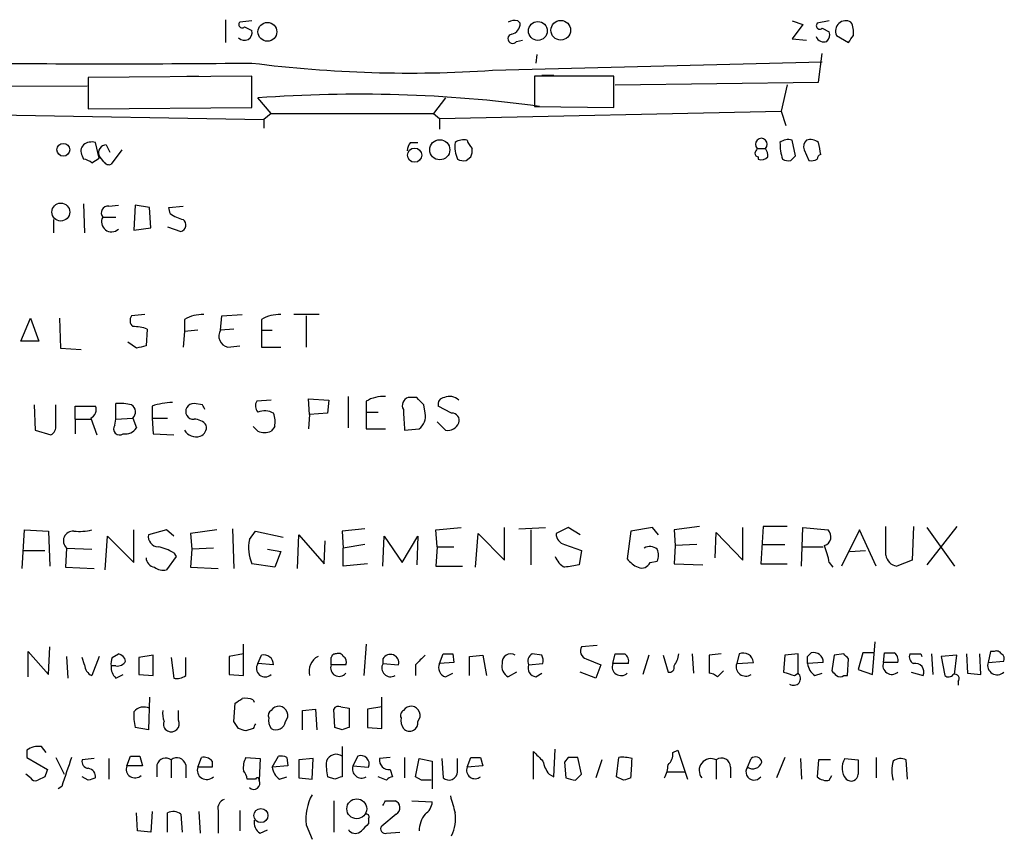
# Model space of a CAD drawing. Extents: x 14 to 1026, y 4 to 811.
# Drawn here: x 941 to 1010, y 179 to 236 of the extents above; entities that cross this region are included whole.
import ezdxf

# ---------------------------------------------------------------- set-up
doc = ezdxf.new("R2010")
doc.units = 0
doc.header["$MEASUREMENT"] = 0
doc.layers.add('MAIN', color=5, linetype='CONTINUOUS')

msp = doc.modelspace()

# ---------------------------------------------------------------- linework, layer by layer
at = {"layer": 'MAIN'}
for p, q in [((955.2093, 236.22), (955.2093, 234.6113)), ((957.072, 236.1353), (956.2253, 236.0506)), ((956.564, 235.712), (957.072, 235.458)), ((975.7833, 236.1353), (975.9527, 235.966)), ((995.0873, 236.1353), (995.8493, 235.8813)), ((995.8493, 235.8813), (995.0873, 234.8653)), ((997.712, 236.1353), (996.8653, 235.966)), ((997.204, 235.6273), (997.712, 235.3733)), ((998.22, 235.1193), (999.0667, 234.6113)), ((975.6987, 234.696), (976.122, 234.7806)), ((995.0873, 234.8653), (996.1033, 234.7806)), ((977.138, 233.7646), (977.0533, 233.172)), ((996.95, 231.8173), (997.204, 233.8493)), ((974.0053, 232.664), (997.204, 233.2566)), ((957.072, 232.2406), (945.5573, 232.156)), ((945.5573, 232.156), (945.5573, 229.9546)), ((952.5, 232.2406), (953.3467, 232.2406)), ((957.072, 230.0393), (957.072, 232.2406)), ((982.5567, 232.2406), (976.9687, 232.2406)), ((976.9687, 232.2406), (976.9687, 230.124)), ((977.4767, 232.3253), (978.3233, 232.3253)), ((982.5567, 230.0393), (982.5567, 232.2406)), ((909.1507, 231.4786), (945.4727, 231.5633)), ((982.6413, 231.648), (996.95, 231.8173)), ((994.7487, 231.648), (994.3253, 229.7853)), ((958.4267, 229.616), (957.4953, 230.7166)), ((970.7033, 230.7166), (969.8567, 229.616)), ((976.9687, 230.124), (982.5567, 230.0393)), ((933.8733, 229.616), (957.9187, 229.1926)), ((945.5573, 229.9546), (957.072, 230.0393)), ((958.4267, 229.616), (957.9187, 229.1926)), ((958.4267, 229.616), (969.8567, 229.616)), ((969.8567, 229.616), (970.28, 229.2773)), ((970.28, 229.2773), (994.3253, 229.7853)), ((994.3253, 229.7853), (994.664, 228.7693)), ((957.9187, 229.1926), (957.9187, 228.6)), ((970.28, 229.2773), (970.28, 228.5153)), ((946.3193, 226.4833), (946.0653, 227.584)), ((946.8273, 227.4146), (947.0813, 226.9066)), ((968.248, 227.584), (968.756, 227.584)), ((995.3413, 226.6526), (995.0873, 227.7533)), ((945.134, 226.6526), (945.2187, 226.3986)), ((946.658, 226.2293), (946.3193, 226.6526)), ((947.928, 227.076), (947.166, 226.06)), ((992.632, 227.1606), (993.2247, 227.1606)), ((995.0027, 226.314), (995.3413, 226.6526)), ((995.934, 227.076), (996.2727, 226.314)), ((945.8113, 226.1446), (946.3193, 226.4833)), ((972.1427, 226.314), (972.4813, 226.568)), ((992.7167, 226.568), (992.7167, 226.3986)), ((945.2187, 223.266), (945.3033, 221.234)), ((946.9967, 223.0966), (947.674, 223.1813)), ((948.8593, 223.1813), (948.7747, 221.4033)), ((949.8753, 223.012), (948.8593, 223.1813)), ((949.96, 221.5726), (949.8753, 223.012)), ((951.23, 223.012), (952.246, 223.0966)), ((951.3147, 222.5886), (951.23, 223.012)), ((943.102, 222.1653), (943.102, 221.234)), ((946.5733, 222.3346), (947.5047, 222.3346)), ((948.7747, 221.4033), (949.96, 221.5726)), ((951.1453, 221.6573), (952.0767, 221.3186)), ((940.816, 213.614), (941.4933, 215.2226)), ((941.4933, 215.2226), (942.086, 213.614)), ((943.5253, 215.2226), (943.61, 213.106)), ((949.5367, 215.4766), (948.6053, 215.392)), ((952.3307, 215.138), (952.3307, 214.2913)), ((954.8707, 214.376), (954.9553, 215.392)), ((954.9553, 215.392), (956.3947, 215.4766)), ((957.7493, 215.138), (957.7493, 214.376)), ((961.8133, 215.4766), (960.0353, 215.4766)), ((960.882, 215.392), (960.882, 213.1906)), ((949.706, 214.4606), (949.6213, 213.2753)), ((952.3307, 214.2913), (952.246, 213.1906)), ((953.262, 214.376), (952.3307, 214.2913)), ((955.802, 214.4606), (954.8707, 214.376)), ((957.7493, 214.376), (957.7493, 213.1906)), ((957.7493, 214.376), (958.5113, 214.376)), ((942.086, 213.614), (940.816, 213.614)), ((948.944, 213.106), (948.3513, 213.5293)), ((943.61, 213.106), (945.0493, 213.0213)), ((955.3787, 213.1906), (956.2253, 213.2753)), ((957.7493, 213.1906), (959.104, 213.1906)), ((958.4267, 209.4653), (957.4107, 209.3806)), ((961.136, 208.4493), (961.0513, 209.55)), ((961.0513, 209.55), (962.4907, 209.4653)), ((962.4907, 209.4653), (962.406, 208.534)), ((963.8453, 209.7193), (963.8453, 207.518)), ((965.1153, 209.3806), (965.1153, 208.6186)), ((968.6713, 209.6346), (968.0787, 209.6346)), ((941.7473, 209.1266), (941.832, 207.3486)), ((943.2713, 207.6873), (943.2713, 209.1266)), ((944.626, 208.1106), (944.626, 209.042)), ((944.626, 209.042), (946.0653, 209.042)), ((947.5047, 208.1106), (947.5047, 209.2113)), ((950.0447, 209.042), (950.0447, 208.1953)), ((953.6007, 209.1266), (953.008, 209.2113)), ((965.1153, 208.6186), (965.1153, 207.4333)), ((965.1153, 208.6186), (965.962, 208.6186)), ((969.264, 208.534), (969.1793, 209.1266)), ((971.1267, 208.534), (970.1953, 209.042)), ((944.626, 208.1106), (944.626, 207.0946)), ((944.626, 208.1106), (945.7267, 208.1106)), ((945.7267, 208.1953), (946.15, 207.01)), ((947.42, 207.6873), (947.5047, 208.1106)), ((947.5047, 208.1106), (948.69, 208.1953)), ((948.69, 208.1953), (948.944, 207.518)), ((950.0447, 208.1953), (950.1293, 207.0946)), ((950.0447, 208.1953), (951.1453, 208.1953)), ((961.136, 208.4493), (961.0513, 207.4333)), ((962.406, 208.534), (961.136, 208.4493)), ((970.1107, 207.9413), (970.7033, 207.3486)), ((941.832, 207.3486), (942.9327, 207.01)), ((957.4953, 207.264), (957.1567, 207.6026)), ((958.6807, 207.6026), (958.4267, 207.264)), ((965.1153, 207.4333), (966.47, 207.4333)), ((967.8247, 207.3486), (968.8407, 207.4333)), ((950.1293, 207.0946), (951.5687, 207.01)), ((940.9007, 197.612), (941.07, 200.3213)), ((941.07, 200.3213), (942.7633, 200.2366)), ((948.7747, 198.0353), (948.7747, 200.3213)), ((951.0607, 200.3213), (949.7907, 199.9826)), ((951.5687, 199.898), (951.0607, 200.3213)), ((954.6167, 200.3213), (952.754, 200.0673)), ((955.7173, 200.406), (955.802, 197.612)), ((965.0307, 200.406), (963.422, 200.2366)), ((970.026, 200.3213), (971.804, 200.4906)), ((970.1107, 199.136), (970.026, 200.3213)), ((974.852, 198.2046), (974.852, 200.4906)), ((975.868, 200.406), (977.7307, 200.4906)), ((976.7147, 200.3213), (976.7147, 197.866)), ((979.3393, 200.4906), (978.4927, 200.0673)), ((980.186, 199.9826), (979.3393, 200.4906)), ((985.266, 200.4906), (983.742, 200.2366)), ((985.6893, 199.9826), (985.266, 200.4906)), ((988.568, 200.5753), (986.79, 200.3213)), ((986.79, 200.3213), (986.8747, 199.2206)), ((991.616, 198.2046), (991.616, 200.4906)), ((993.0553, 200.5753), (992.886, 197.9506)), ((994.7487, 200.5753), (993.0553, 200.5753)), ((995.7647, 197.7813), (995.8493, 200.4906)), ((995.8493, 200.4906), (997.6273, 200.3213)), ((999.8287, 200.3213), (998.5587, 197.7813)), ((1001.014, 197.7813), (999.8287, 200.3213)), ((1001.6913, 198.5433), (1001.6913, 200.5753)), ((1003.6387, 200.5753), (1003.554, 198.2046)), ((1006.6867, 200.5753), (1004.57, 197.866)), ((1004.57, 200.4906), (1006.5173, 197.7813)), ((942.7633, 200.2366), (942.848, 197.7813)), ((946.7427, 197.5273), (946.912, 199.898)), ((946.912, 199.898), (948.7747, 198.0353)), ((952.754, 200.0673), (952.8387, 198.9666)), ((956.9027, 199.644), (957.326, 200.2366)), ((957.326, 200.2366), (959.2733, 199.8133)), ((960.2893, 197.612), (960.374, 199.9826)), ((960.374, 199.9826), (962.152, 197.9506)), ((963.422, 200.2366), (963.5067, 199.0513)), ((966.3007, 197.7813), (966.3853, 199.898)), ((966.3853, 199.898), (967.6553, 198.0353)), ((967.6553, 198.0353), (968.756, 199.898)), ((968.756, 199.898), (968.6713, 197.866)), ((972.82, 197.6966), (972.9893, 200.0673)), ((972.9893, 200.0673), (974.852, 198.2046)), ((983.742, 200.2366), (983.488, 198.2893)), ((989.6687, 198.374), (989.7533, 200.152)), ((989.7533, 200.152), (991.616, 198.2046)), ((944.0333, 199.0513), (943.9487, 197.6966)), ((944.0333, 199.0513), (945.8113, 198.9666)), ((952.8387, 198.9666), (952.754, 197.6966)), ((954.3627, 199.0513), (952.8387, 198.9666)), ((958.1727, 198.9666), (959.104, 198.7973)), ((962.152, 197.9506), (962.2367, 199.5593)), ((965.0307, 199.3053), (963.5067, 199.0513)), ((963.5067, 197.7813), (963.5067, 199.0513)), ((970.1107, 199.136), (970.026, 197.7813)), ((970.1107, 199.136), (971.296, 199.136)), ((979.0853, 199.3053), (980.2707, 198.882)), ((986.8747, 199.2206), (986.79, 197.9506)), ((988.3987, 199.3053), (986.8747, 199.2206)), ((992.9707, 199.3053), (994.5793, 199.3053)), ((995.8493, 199.136), (997.2887, 199.136)), ((940.9853, 198.882), (942.5093, 198.882)), ((951.738, 198.4586), (951.0607, 197.5273)), ((951.5687, 198.7126), (951.738, 198.4586)), ((959.104, 198.7973), (958.6807, 197.6966)), ((980.2707, 198.882), (980.1013, 197.866)), ((999.1513, 198.7973), (1000.252, 198.882)), ((1003.554, 198.2046), (1002.4533, 197.7813)), ((943.9487, 197.6966), (945.9807, 197.612)), ((952.754, 197.6966), (954.7013, 197.612)), ((958.6807, 197.6966), (957.072, 197.9506)), ((965.2, 197.9506), (963.5067, 197.7813)), ((970.026, 197.7813), (971.8887, 197.7813)), ((985.0967, 198.0353), (985.6047, 198.12)), ((986.79, 197.9506), (988.822, 197.866)), ((992.886, 197.9506), (994.7487, 197.9506)), ((997.712, 198.0353), (997.966, 197.6966)), ((942.7633, 190.1613), (942.848, 192.1086)), ((956.4793, 190.0766), (956.4793, 192.278)), ((965.1153, 192.278), (964.946, 190.0766)), ((981.3713, 192.1933), (980.2707, 192.1086)), ((1000.76, 190.1613), (1000.9293, 192.4473)), ((941.324, 189.992), (941.324, 191.77)), ((941.324, 191.77), (942.7633, 190.1613)), ((944.0333, 191.4313), (944.118, 189.9073)), ((945.3033, 190.8386), (945.134, 191.3466)), ((946.3193, 191.4313), (945.8113, 190.0766)), ((947.2507, 191.3466), (947.674, 191.6006)), ((950.1293, 191.516), (949.1133, 191.3466)), ((949.1133, 191.3466), (949.1133, 190.1613)), ((950.1293, 190.0766), (950.1293, 191.516)), ((951.3993, 191.3466), (951.5687, 189.9073)), ((952.4153, 190.0766), (952.4153, 191.3466)), ((956.4793, 191.6006), (955.4633, 191.4313)), ((955.4633, 191.4313), (955.4633, 190.1613)), ((957.4953, 190.9233), (957.7493, 191.516)), ((966.3007, 191.262), (966.3007, 190.9233)), ((970.28, 190.9233), (970.534, 191.6006)), ((971.2113, 191.6006), (971.296, 191.008)), ((972.3967, 191.4313), (973.328, 191.516)), ((972.3967, 190.0766), (972.3967, 191.4313)), ((973.328, 191.516), (973.582, 190.0766)), ((977.4767, 191.516), (976.7993, 191.6006)), ((980.6093, 191.262), (981.6253, 190.8386)), ((982.472, 190.9233), (982.6413, 191.6006)), ((985.012, 191.516), (984.5887, 190.1613)), ((986.028, 191.516), (986.3667, 190.3306)), ((988.06, 191.6006), (988.1447, 190.246)), ((990.092, 191.6006), (989.2453, 191.516)), ((989.2453, 191.516), (989.2453, 190.246)), ((991.362, 191.6006), (991.1927, 190.9233)), ((994.5793, 191.516), (994.4947, 190.3306)), ((995.5107, 191.6006), (994.5793, 191.516)), ((995.5107, 190.246), (995.5107, 191.6006)), ((996.188, 191.4313), (996.442, 191.6853)), ((998.0507, 191.516), (997.8813, 190.4153)), ((998.728, 191.6006), (998.0507, 191.516)), ((998.982, 190.0766), (999.0667, 191.262)), ((1000.0827, 191.6853), (999.744, 190.5)), ((1000.8447, 191.6853), (1000.0827, 191.6853)), ((1001.522, 191.008), (1001.6067, 191.6853)), ((1004.1467, 191.6006), (1004.2313, 191.4313)), ((1004.9087, 191.6006), (1004.9933, 190.1613)), ((1006.6867, 191.516), (1005.586, 191.4313)), ((1005.586, 191.4313), (1005.84, 190.0766)), ((1006.5173, 190.1613), (1006.6867, 191.516)), ((1007.364, 191.6006), (1007.4487, 190.246)), ((1008.38, 190.1613), (1008.2953, 191.6006)), ((1009.0573, 191.77), (1008.888, 191.008)), ((1009.3113, 191.77), (1009.0573, 191.77)), ((947.5047, 190.754), (947.166, 190.754)), ((958.596, 190.8386), (957.4953, 190.9233)), ((963.676, 190.8386), (962.66, 190.8386)), ((966.3007, 190.9233), (967.4013, 190.8386)), ((968.5867, 190.8386), (968.5867, 190.0766)), ((971.296, 191.008), (970.28, 190.9233)), ((976.5453, 190.8386), (977.5613, 190.9233)), ((981.6253, 190.8386), (981.2867, 189.9073)), ((983.5727, 190.9233), (982.472, 190.9233)), ((991.1927, 190.9233), (992.378, 191.008)), ((997.2887, 191.008), (996.188, 190.9233)), ((1002.538, 191.008), (1001.522, 191.008)), ((1008.888, 191.008), (1009.9887, 191.0926)), ((947.5047, 189.9073), (948.0127, 190.1613)), ((949.1133, 190.1613), (950.1293, 190.0766)), ((955.4633, 190.1613), (956.4793, 190.0766)), ((970.7033, 189.992), (971.2113, 190.246)), ((975.6987, 190.3306), (975.106, 189.992)), ((977.0533, 189.992), (977.4767, 190.246)), ((981.2867, 189.9073), (980.186, 190.3306)), ((989.838, 189.992), (990.2613, 190.4153)), ((995.2567, 190.0766), (995.5107, 190.246)), ((996.696, 190.0766), (997.204, 190.246)), ((998.728, 190.0766), (998.982, 190.0766)), ((999.744, 190.5), (1000.76, 190.1613)), ((1003.4693, 190.3306), (1004.316, 190.0766)), ((1007.4487, 190.246), (1008.38, 190.1613)), ((1006.7713, 189.6533), (1006.7713, 189.3993)), ((949.8753, 188.5526), (949.7907, 186.2666)), ((966.216, 186.3513), (966.216, 188.5526)), ((955.802, 186.8593), (955.8867, 188.1293)), ((957.1567, 188.3833), (957.2413, 188.214)), ((963.3373, 187.8753), (963.93, 187.7906)), ((966.216, 187.8753), (965.2, 187.706)), ((951.9073, 186.944), (951.9073, 187.6213)), ((960.628, 187.6213), (961.5593, 187.706)), ((960.628, 186.2666), (960.628, 187.6213)), ((961.5593, 187.706), (961.644, 186.2666)), ((962.914, 186.436), (962.8293, 187.706)), ((963.93, 187.7906), (963.93, 186.436)), ((965.2, 187.706), (965.2, 186.436)), ((949.7907, 186.2666), (948.8593, 186.436)), ((956.1407, 186.3513), (955.802, 186.8593)), ((963.422, 186.2666), (962.914, 186.436)), ((965.2, 186.436), (966.216, 186.3513)), ((957.1567, 186.3513), (956.6487, 186.182)), ((942.594, 184.658), (942.2553, 185.0813)), ((963.422, 185.0813), (963.422, 182.9646)), ((941.2393, 184.8273), (941.2393, 184.3193)), ((948.2667, 183.7266), (948.5207, 184.404)), ((949.198, 184.404), (949.3673, 183.7266)), ((958.5113, 183.642), (958.9347, 184.404)), ((964.5227, 184.404), (964.184, 183.7266)), ((976.884, 182.7953), (976.884, 184.7426)), ((978.3233, 182.9646), (978.408, 184.912)), ((986.7053, 184.658), (987.044, 184.8273)), ((987.044, 184.8273), (987.7213, 182.7953)), ((941.2393, 184.3193), (942.6787, 183.4726)), ((943.2713, 184.3193), (943.864, 183.134)), ((945.9807, 184.2346), (945.134, 184.15)), ((946.9967, 184.2346), (946.9967, 182.7953)), ((949.3673, 183.7266), (948.2667, 183.7266)), ((950.3833, 183.8113), (950.3833, 182.9646)), ((951.3993, 184.15), (951.3993, 182.88)), ((952.4153, 183.8113), (952.4153, 182.88)), ((953.262, 183.642), (953.516, 184.3193)), ((954.278, 183.642), (953.262, 183.642)), ((954.278, 184.0653), (954.278, 183.642)), ((956.6487, 184.3193), (957.6647, 184.2346)), ((957.6647, 184.2346), (957.58, 182.7106)), ((959.612, 183.7266), (958.5113, 183.642)), ((959.5273, 184.3193), (959.612, 183.7266)), ((961.39, 184.2346), (960.374, 184.15)), ((960.374, 184.15), (960.374, 182.88)), ((961.3053, 182.7953), (961.39, 184.2346)), ((964.184, 183.7266), (965.2847, 183.642)), ((966.8087, 184.3193), (966.0467, 184.2346)), ((967.8247, 184.3193), (967.8247, 182.88)), ((968.5867, 182.9646), (968.8407, 184.2346)), ((968.8407, 184.2346), (969.772, 184.0653)), ((969.772, 184.0653), (969.772, 182.118)), ((970.4493, 184.2346), (970.534, 182.88)), ((971.55, 183.3033), (971.55, 184.2346)), ((972.2273, 183.642), (972.4813, 184.3193)), ((973.328, 183.7266), (972.2273, 183.642)), ((973.1587, 184.3193), (973.328, 183.7266)), ((979.3393, 184.3193), (979.0853, 183.9806)), ((979.0853, 183.9806), (979.17, 182.88)), ((980.2707, 183.134), (980.0167, 184.3193)), ((981.71, 184.15), (981.2867, 182.88)), ((982.726, 182.9646), (982.8953, 184.3193)), ((989.7533, 184.15), (989.7533, 182.7953)), ((990.7693, 183.642), (990.7693, 182.88)), ((991.9547, 183.642), (992.2087, 184.2346)), ((994.5793, 184.3193), (993.9867, 182.88)), ((995.68, 184.2346), (995.7647, 182.7953)), ((996.95, 184.15), (996.8653, 182.9646)), ((997.7967, 184.15), (996.95, 184.15)), ((998.8127, 184.2346), (999.744, 184.15)), ((1001.014, 184.3193), (1001.014, 182.88)), ((1003.2153, 182.7953), (1003.1307, 184.15)), ((941.4933, 182.88), (941.1547, 183.134)), ((942.5093, 182.9646), (942.0013, 182.7106)), ((945.5573, 182.7106), (945.134, 182.9646)), ((959.0193, 182.7953), (959.5273, 182.9646)), ((962.914, 182.7953), (962.406, 182.9646)), ((966.5547, 182.7106), (965.962, 182.9646)), ((966.8087, 183.4726), (966.978, 182.9646)), ((969.01, 182.7106), (968.5867, 182.9646)), ((977.9847, 183.134), (978.3233, 182.9646)), ((979.8473, 182.7106), (980.2707, 183.134)), ((983.234, 182.7106), (982.726, 182.9646)), ((986.282, 183.3033), (987.552, 183.3033)), ((997.712, 182.7106), (997.8813, 183.0493)), ((943.6947, 182.2873), (943.4407, 182.118)), ((957.326, 182.7953), (956.7333, 182.7953)), ((960.374, 182.88), (961.3053, 182.7953)), ((962.8293, 181.2713), (962.8293, 179.07)), ((966.47, 181.2713), (967.1473, 181.2713)), ((968.3327, 181.2713), (969.772, 181.1866)), ((949.0287, 179.1546), (948.944, 180.4246)), ((950.0447, 180.5093), (949.96, 179.07)), ((951.1453, 179.07), (951.1453, 180.4246)), ((952.0767, 180.34), (952.1613, 179.07)), ((953.3467, 180.5093), (953.4313, 178.9853)), ((954.7013, 180.594), (954.7013, 178.9853)), ((956.2253, 180.594), (956.2253, 179.1546)), ((967.232, 180.34), (966.216, 179.4933)), ((960.882, 179.578), (961.3053, 178.562)), ((965.2847, 180.0013), (965.2847, 179.6626)), ((949.96, 179.07), (949.0287, 179.1546)), ((957.6647, 178.9853), (958.1727, 179.2393)), ((963.93, 179.1546), (963.93, 179.2393)), ((966.5547, 178.9853), (967.486, 179.07))]:
    msp.add_line(p, q, dxfattribs=at)
for centre, radius in [((958.1656, 235.3663), 0.6623), ((977.1998, 235.4278), 0.6635), ((978.814, 235.482), 0.6921), ((943.802, 227.0692), 0.4529), ((970.2946, 227.0702), 0.7089), ((968.5241, 226.6879), 0.5013), ((943.6247, 222.6869), 0.63), ((964.4529, 180.706), 0.6996), ((957.7113, 180.2328), 0.4937)]:
    msp.add_circle(centre, radius, dxfattribs=at)
for centre, radius, start, end in [((956.3946, 235.8813), 0.2394, 135, 315.016916), ((975.5482, 235.2646), 0.9019, 74.88975, 119.361906), ((975.212, 235.9306), 0.7415, 281.51299, 2.736234), ((997.0346, 235.7966), 0.2395, 134.983084, 315.016916), ((998.8684, 235.4318), 0.7198, 59.287443, 205.732002), ((997.9235, 235.331), 1.4968, 351.869356, 28.73449), ((956.5457, 235.3153), 0.5453, 222.04968, 15.170337), ((975.4224, 234.8787), 0.3312, 100.858741, 326.525816), ((997.331, 235.2463), 0.5896, 201.041697, 291.041697), ((997.1195, 235.1616), 0.6292, 312.268789, 19.661787), ((872.236, 319.5153), 152.6261, 326.200547, 326.42973), ((947.039, 1170.3991), 937.2808, 269.3866731, 270.613327), ((968.1354, 319.4754), 87.0096, 262.694984, 273.868263), ((964.5753, 135.9421), 95.0386, 82.301131, 94.272268), ((945.666, 226.9792), 0.6242, 135.772378, 211.546171), ((945.8114, 226.6525), 0.9655, 74.753209, 127.872902), ((946.8272, 226.8643), 0.5503, 89.989588, 202.627074), ((968.9515, 226.9317), 0.9594, 137.162672, 176.438195), ((973.5386, 227.2874), 2.1782, 172.173823, 204.082141), ((972.0155, 226.6108), 1.162, 79.497569, 123.115652), ((973.4844, 228.0786), 1.2985, 194.508195, 224.98752), ((992.9284, 227.4569), 0.4191, 315, 224.990333), ((994.8333, 226.8223), 0.965, 74.739674, 127.882794), ((998.4717, 227.5835), 4.231, 179.993229, 196.263292), ((996.5265, 227.2877), 0.6292, 132.268789, 199.661787), ((996.3574, 226.8222), 0.9651, 52.120851, 105.264491), ((785.3404, 184.8318), 215.8851, 11.192749, 11.421911), ((971.6361, 226.9912), 0.9452, 333.402419, 10.324365), ((1077.1873, 184.6713), 94.6305, 153.32033, 153.54954), ((992.7587, 226.864), 0.299, 188.075896, 261.924104), ((992.2714, 226.5678), 1.1226, 0.010208, 31.874999), ((997.1617, 226.4409), 0.2994, 98.140927, 188.121983), ((945.1599, 225.4431), 0.9573, 47.120783, 86.478547), ((946.9966, 226.3985), 0.3785, 206.551513, 296.585359), ((971.9732, 227.2452), 0.9465, 243.440363, 280.316217), ((992.9283, 226.9915), 0.6295, 250.359033, 317.717127), ((994.8332, 227.2452), 0.9465, 243.440363, 280.316217), ((996.4422, 227.2448), 0.9461, 259.679445, 296.565051), ((946.9375, 222.6309), 0.4695, 82.755391, 219.13056), ((952.7321, 224.4709), 2.3563, 233.019707, 258.094435), ((947.1937, 222.0023), 0.7038, 151.825511, 313.042129), ((951.9497, 221.7843), 0.4827, 285.254078, 52.12814), ((949.0541, 215.0562), 0.5605, 143.195522, 229.492942), ((953.5665, 213.073), 2.4065, 87.170409, 120.898427), ((958.9853, 213.0724), 2.4071, 87.173492, 120.895178), ((948.6893, 211.4941), 3.1359, 71.082022, 89.98721), ((955.5199, 213.9526), 0.7751, 146.88812, 259.502061), ((991.612, 43.8481), 174.5531, 103.919662, 104.148821), ((951.7042, 203.8432), 5.4572, 92.312515, 107.703514), ((957.943, 209.054), 0.6245, 148.468229, 224.202024), ((966.3517, 207.3139), 2.4083, 87.184404, 120.889907), ((968.2268, 209.0843), 0.5699, 105.062887, 211.327573), ((841.9253, 82.3806), 179.6055, 44.885409, 45.114591), ((970.6375, 209.1736), 0.4614, 92.33528, 196.573158), ((971.0015, 208.7988), 0.9193, 46.467671, 114.607984), ((945.4728, 208.7879), 0.6447, 293.192756, 23.212594), ((947.8009, 205.8675), 3.3569, 76.135551, 95.062153), ((948.2945, 208.6288), 0.5869, 312.375493, 58.021524), ((952.9657, 208.661), 0.5519, 85.604479, 274.394725), ((869.0454, 166.6373), 94.6305, 26.45046, 26.67967), ((957.9564, 207.4149), 1.289, 60.250708, 110.960281), ((987.9263, 209.2536), 20.1917, 181.321301, 185.413671), ((953.0505, 207.1373), 0.9742, 34.368594, 92.500282), ((956.9217, 207.9122), 1.786, 350.017665, 20.373943), ((968.2271, 208.301), 1.0627, 305.266302, 12.664473), ((971.1749, 208.041), 0.4954, 338.147046, 95.583991), ((942.5938, 207.6027), 0.6827, 299.760495, 7.11773), ((947.7587, 207.4333), 0.4234, 143.132809, 306.867191), ((948.196, 207.9273), 0.8527, 257.585625, 331.312851), ((953.1317, 207.7887), 0.9139, 208.786075, 289.136786), ((953.244, 207.528), 0.6311, 287.263584, 14.619728), ((957.961, 208.4061), 1.2334, 247.816446, 292.183554), ((970.8726, 208.1461), 0.8153, 258.014701, 339.199647), ((944.88, 204.7218), 4.498, 265.681504, 281.949474), ((997.1701, 199.8472), 0.6586, 287.967351, 46.039614), ((944.4849, 199.5592), 0.6797, 85.240558, 228.358059), ((950.5173, 199.8696), 0.7353, 171.160239, 266.155342), ((959.5266, 199.0512), 2.6901, 167.269277, 204.150635), ((979.2336, 200.0321), 0.7417, 177.279935, 258.467387), ((949.8881, 195.9861), 3.2028, 58.350542, 79.56859), ((985.0778, 198.3361), 0.8217, 50.114969, 119.491461), ((984.588, 198.5433), 1.1013, 337.395743, 22.604257), ((989.839, 196.4266), 8.0357, 11.548351, 20.346663), ((950.3694, 198.4305), 0.7502, 184.319045, 258.044471), ((979.8263, 199.0373), 1.5318, 202.196623, 241.070731), ((985.055, 199.5178), 1.9912, 218.095812, 246.153792), ((1002.5803, 198.6703), 0.898, 188.130102, 261.869898), ((950.8066, 198.4584), 0.9651, 232.120851, 285.264491), ((1021.9433, -56.2185), 257.5067, 99.351396, 99.580579), ((984.504, 198.2893), 0.6448, 246.802576, 336.802576), ((980.7573, 191.8122), 0.5698, 148.65338, 254.94421), ((948.0959, 190.9234), 0.9452, 153.402419, 190.324365), ((947.5895, 191.0081), 0.5985, 8.116564, 81.883436), ((957.9065, 190.8446), 0.6896, 359.501427, 103.177718), ((962.2604, 190.3917), 1.1677, 117.087324, 195.654909), ((962.9562, 191.3044), 0.2992, 81.834695, 171.891564), ((835.66, 191.0926), 127.0003, 359.885409, 0.114591), ((963.1681, 191.262), 0.3786, 26.565051, 116.578587), ((963.295, 191.0503), 0.4359, 330.941566, 60.941566), ((966.8208, 190.9717), 0.5956, 347.086144, 150.83141), ((1138.2877, 21.8399), 239.4974, 134.889638, 135.118804), ((970.8727, 360.9005), 169.3002, 269.885375, 270.114592), ((975.2851, 191.0048), 0.6079, 57.243253, 187.704887), ((977.0826, 191.0828), 0.5902, 118.684059, 204.441545), ((976.6301, 191.0928), 0.9465, 349.683783, 26.559637), ((982.98, 360.9505), 169.3502, 269.885409, 270.114592), ((982.9716, 191.0841), 0.6223, 345.023504, 56.097982), ((984.9471, 191.9823), 2.2147, 326.31639, 350.075793), ((991.6538, 190.9337), 0.728, 5.85782, 113.631631), ((869.188, 191.1773), 127.0003, 359.885409, 0.114591), ((996.5992, 191.0139), 0.6896, 359.509736, 103.177718), ((914.2599, 106.7688), 119.7134, 44.893869, 45.123086), ((1001.9454, 361.0352), 169.3502, 269.885409, 270.114558), ((1001.9367, 191.1688), 0.6224, 345.028262, 56.082701), ((1003.8503, 191.3889), 0.5114, 155.549556, 245.559754), ((1003.7657, 382.1004), 190.5002, 269.885409, 270.114592), ((1009.4806, 191.4313), 0.3787, 26.558284, 116.558284), ((1009.65, 191.2619), 0.3787, 333.441716, 63.441716), ((946.1418, 190.8473), 0.8386, 180.594461, 246.788849), ((948.1515, 190.6571), 0.9903, 174.384402, 229.217958), ((947.5893, 191.4315), 0.6827, 262.88227, 330.239505), ((957.9956, 190.5846), 0.6042, 145.902243, 315.523051), ((963.2103, 190.6148), 0.5941, 157.869051, 321.623377), ((966.8406, 190.6166), 0.6209, 150.400472, 299.594971), ((970.8643, 190.627), 0.6551, 153.110319, 255.772842), ((975.5151, 190.7398), 0.8524, 167.56816, 241.318192), ((977.1432, 190.6216), 0.6361, 160.052295, 261.87372), ((983.0602, 190.705), 0.6274, 159.638485, 312.985012), ((986.4654, 190.6552), 0.3393, 253.087238, 16.928918), ((991.8277, 190.7117), 0.6693, 161.570465, 304.691906), ((997.289, 191.0081), 1.1043, 184.404277, 237.518859), ((1002.1103, 190.7897), 0.6275, 159.641662, 312.972106), ((1003.7657, 190.3307), 0.6061, 335.214956, 102.096078), ((1009.5159, 190.7953), 0.6629, 161.286282, 315.495023), ((951.8227, 190.8383), 0.965, 254.739674, 307.882794), ((989.186, 189.2891), 0.9587, 47.151439, 86.453861), ((1058.3806, 380.7184), 200.8206, 251.450478, 251.679643), ((995.2, 189.8762), 0.483, 234.283075, 49.963564), ((1082.7256, 274.9209), 119.7487, 224.885409, 225.114592), ((998.474, 190.4156), 0.4236, 233.157154, 306.842846), ((1006.0978, 190.3885), 0.4047, 230.42467, 325.846582), ((1006.5385, 189.865), 0.3146, 317.717737, 109.650149), ((949.4943, 186.9301), 0.9411, 66.117874, 139.874827), ((871.458, 315.3102), 152.6538, 303.578089, 303.807251), ((956.6061, 186.8998), 1.5824, 69.637627, 97.677432), ((958.9664, 187.2826), 0.6372, 318.371688, 147.888815), ((963.168, 187.5364), 0.3788, 63.45524, 153.401126), ((968.2798, 187.2826), 0.6371, 318.365714, 147.893595), ((952.122, 187.2403), 3.3604, 174.941414, 193.848085), ((952.3731, 187.4095), 1.5807, 172.299482, 200.370222), ((958.596, 187.2826), 0.3787, 116.558284, 206.558284), ((959.2942, 186.944), 1.0506, 170.726849, 214.34197), ((967.9092, 187.2827), 0.3785, 116.551512, 206.585359), ((968.6082, 186.944), 1.0512, 170.732119, 214.320447), ((951.3571, 186.6477), 0.5116, 155.569021, 245.543996), ((951.3993, 186.69), 0.568, 243.434949, 26.565051), ((1041.8863, 144.2107), 94.6305, 153.3271, 153.556364), ((958.7654, 186.944), 0.6826, 240.254078, 352.87186), ((1006.026, 59.3514), 133.8752, 108.327138, 108.556321), ((968.171, 186.7592), 0.5934, 223.422699, 9.709908), ((914.0672, 59.2592), 133.8752, 71.453843, 71.683013), ((942.0436, 183.7691), 1.3292, 80.835319, 127.237168), ((948.8594, 353.7539), 169.3502, 269.885409, 270.114558), ((953.6853, 183.5572), 0.7807, 40.605275, 102.524827), ((959.1039, 183.4722), 0.947, 63.443066, 100.291859), ((962.9987, 183.8218), 0.7198, 53.980234, 160.228384), ((964.7485, 183.8678), 0.5818, 337.16348, 112.83652), ((1146.5475, 353.7288), 239.462, 224.885409, 225.114592), ((983.1494, 181.9503), 2.3826, 73.484793, 96.122164), ((985.7195, 184.5612), 0.9906, 310.795783, 5.608144), ((992.5239, 183.9102), 0.4523, 8.954187, 134.175915), ((1452.0404, 13.9759), 535.4849, 161.451302, 161.680482), ((945.5761, 184.0182), 0.4613, 163.399492, 267.664214), ((948.8549, 183.5082), 0.6274, 159.629924, 312.991239), ((951.0184, 183.5995), 0.6694, 55.320003, 161.556932), ((951.8034, 183.6689), 0.6283, 13.100569, 130.028583), ((953.8899, 183.4293), 0.6629, 161.286282, 315.495023), ((957.9603, 183.5997), 1.4961, 151.248939, 188.134977), ((959.6123, 183.7268), 1.1043, 184.404277, 237.518859), ((965.6659, 183.7691), 3.3577, 174.939051, 193.862835), ((964.7842, 183.51), 0.6381, 160.156516, 301.26099), ((966.724, 184.1499), 0.6826, 172.87186, 277.12814), ((972.7769, 183.4187), 0.5932, 157.888315, 310.056585), ((972.82, 353.6692), 169.3502, 269.885409, 270.114592), ((979.8688, 184.5525), 2.3584, 191.922191, 216.975336), ((979.678, 14.9694), 169.3502, 89.885409, 90.114591), ((967.113, 184.5997), 16.7177, 354.095705, 358.74861), ((984.1098, 183.9265), 2.2598, 332.413275, 357.077961), ((989.3855, 183.4029), 0.8327, 63.788812, 218.892961), ((990.1343, 183.6419), 0.6351, 0.009023, 126.864485), ((992.4203, 183.3033), 0.5758, 143.966042, 323.971895), ((992.3357, 184.1923), 0.6694, 235.303222, 341.562344), ((999.7837, 183.5695), 1.1769, 145.590262, 221.134632), ((1253.7438, 183.642), 254.0003, 179.885409, 180.114592), ((1004.6975, 183.3879), 2.5884, 164.82875, 195.169113), ((1002.7348, 183.3402), 0.9014, 63.946632, 126.446566), ((1069.5939, 140.8686), 133.8752, 161.443679, 161.672862), ((945.4726, 182.9646), 0.5987, 351.876665, 81.867191), ((955.7772, 182.7363), 0.9579, 3.531189, 42.867946), ((1005.4955, 55.8726), 133.8752, 108.317001, 108.54617), ((967.0203, 182.4144), 0.5518, 94.396316, 147.536771), ((970.9374, 183.3426), 0.6138, 228.910671, 356.329346), ((997.5331, 183.6525), 0.9587, 225.849422, 280.754386), ((999.2403, 183.1654), 0.5047, 227.176369, 356.432872), ((941.832, 183.0494), 0.3787, 206.571817, 296.551521), ((988.1613, 55.7954), 133.8752, 108.327138, 108.556321), ((957.2096, 182.499), 0.4266, 224.002909, 29.738217), ((957.453, 182.753), 0.1339, 341.537987, 161.578587), ((969.3486, 13.3607), 169.3502, 89.885409, 90.114558), ((1021.8527, 352.0966), 174.5167, 255.843185, 256.0724), ((1025.838, 55.7954), 133.8752, 108.327138, 108.556321), ((964.5854, 179.938), 3.7208, 151.829506, 185.552162), ((1267.5545, 265.6903), 308.2031, 195.831433, 196.060621), ((955.312, 180.7533), 0.6311, 107.263584, 194.619728), ((881.7204, 223.4219), 94.6529, 333.327125, 333.556335), ((966.9747, 180.7861), 0.515, 299.975338, 70.418022), ((968.6714, 181.2713), 1.1039, 302.469202, 355.599304), ((951.5413, 179.6152), 0.9011, 53.547217, 116.070252), ((965.1154, 180.1283), 0.2117, 323.124688, 90.027065), ((970.8313, 179.1121), 1.991, 141.923103, 178.776901), ((968.5715, 180.0438), 2.8349, 334.335234, 7.719653), ((958.074, 179.7333), 0.8526, 167.585625, 241.312851), ((1092.0306, 52.4087), 179.6053, 134.885409, 135.114591), ((966.4488, 179.2816), 0.3147, 137.717737, 289.667298), ((964.3534, 179.5781), 0.5988, 225.006765, 314.986468)]:
    msp.add_arc(centre, radius, start, end, dxfattribs=at)

doc.saveas('drawing.dxf')
